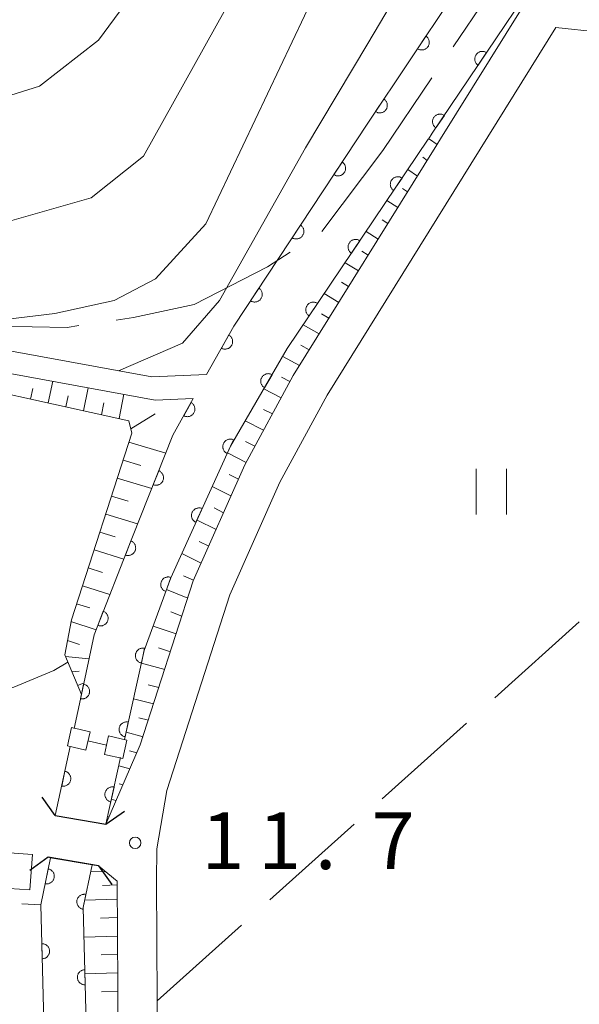
# Model space of a CAD drawing. Units: millimetres. Extents: x -78000 to -76000, y 37500 to 39000.
# Drawn here: x -77297 to -77260, y 38495 to 38560 of the extents above; entities that cross this region are included whole.
import ezdxf

# ---------------------------------------------------------------- set-up
doc = ezdxf.new("R2010")
doc.units = ezdxf.units.MM
for name, color, linetype, lineweight in [('110600_大字・町・丁目界', 7, 'Continuous', 20), ('210100_道路縁（街区線）', 7, 'Continuous', 15), ('220300_道路橋（高架部）', 7, 'Continuous', 30), ('220399_道路橋ひげ', 7, 'Continuous', 30), ('300100_普通建物', 7, 'Continuous', 15), ('510100_水涯線（河川、湖池等）（海岸線）', 7, 'Continuous', 15), ('522806_水門（真形）', 7, 'Continuous', 20), ('610111_人工斜面(上)', 7, 'Continuous', 9), ('610199_人工斜面(中)', 7, 'Continuous', 9), ('611000_被覆(直)', 7, 'Continuous', 20), ('630100_植生界', 7, 'Continuous', 9), ('630200_耕地界', 7, 'Continuous', 9), ('631100_田', 7, 'Continuous', 9), ('710100_等高線（計曲線）', 7, 'Continuous', 20), ('710200_等高線（主曲線）', 7, 'Continuous', 9), ('731200_図化機測定による標高点', 7, 'Continuous', 20), ('731207_図化機測定による標高点（注記）', 7, 'Continuous', 20)]:
    doc.layers.add(name, color=color, linetype=linetype, lineweight=lineweight)
doc.styles.add('Style-WORKING', font='txt')

msp = doc.modelspace()

# ---------------------------------------------------------------- linework, layer by layer
at = {"layer": '110600_大字・町・丁目界'}
msp.add_line((-77268.206, 38558.36), (-77261.188, 38568.704), dxfattribs=at)
at = {"layer": '110600_大字・町・丁目界', "flags": 128}
for points in [[(-77276.897, 38546.14), (-77272.86, 38551.5), (-77269.61, 38556.291)], [(-77290.49, 38540.277), (-77289.34, 38540.45), (-77285.34, 38541.31), (-77280.48, 38543.79), (-77278.977, 38544.761)], [(-77305.339, 38541.14), (-77298.38, 38539.88), (-77293.72, 38539.79), (-77292.962, 38539.904)]]:
    msp.add_lwpolyline(points, dxfattribs=at)
at = {"layer": '210100_道路縁（街区線）', "flags": 128}
for points in [[(-77288.89, 38512.17), (-77285.39, 38523.02), (-77281.99, 38530.69), (-77278.78, 38536.6), (-77269.28, 38551.87), (-77269.04, 38552.26), (-77259.3, 38567.92), (-77248.19, 38585.14), (-77242.28, 38591.83), (-77234.03, 38597.51), (-77226.79, 38601.53), (-77219.64, 38604.09), (-77210.41, 38606.36), (-77201.17, 38607.48), (-77185.55, 38609.55), (-77178.75, 38610.67), (-77172.73, 38611.85), (-77162.91, 38614.65), (-77143.17, 38620.59), (-77100.58, 38633.2), (-77078.29, 38639.65)], [(-77287.32, 38401.43), (-77232.17, 38427.54), (-77217.45, 38435.67), (-77201.04, 38446.35), (-77177.96, 38464.48), (-77177.56, 38466.62), (-77177.95, 38469.18), (-77179.78, 38472.62), (-77256.87, 38558.53), (-77258.54, 38559.31), (-77261.41, 38559.62), (-77276.54, 38535.3), (-77279.66, 38529.54), (-77282.97, 38522.09), (-77287.14, 38509.16), (-77287.79, 38505.29), (-77287.83, 38503.18), (-77287.77, 38495.23), (-77287.63, 38476.35), (-77287.53, 38453.47), (-77287.36, 38411.85), (-77287.32, 38401.43)], [(-77294.51, 38507.49), (-77291.17, 38506.92), (-77288.89, 38512.17)], [(-77294.94, 38481.02), (-77292.14, 38481.08), (-77291.64, 38481.09), (-77290.3, 38482.24), (-77290.43, 38503.15), (-77291.65, 38504.16), (-77292.07, 38504.23), (-77294.82, 38504.7), (-77294.98, 38504.73)]]:
    msp.add_lwpolyline(points, dxfattribs=at)
at = {"layer": '220300_道路橋（高架部）', "flags": 128}
for points in [[(-77294.51, 38507.49), (-77291.17, 38506.92)], [(-77291.65, 38504.16), (-77294.98, 38504.73)]]:
    msp.add_lwpolyline(points, dxfattribs=at)
at = {"layer": '220399_道路橋ひげ'}
for p, q in [((-77294.51, 38507.49), (-77295.377, 38508.714)), ((-77291.17, 38506.92), (-77289.946, 38507.787)), ((-77294.98, 38504.73), (-77296.204, 38503.863)), ((-77291.65, 38504.16), (-77290.783, 38502.936))]:
    msp.add_line(p, q, dxfattribs=at)
at = {"layer": '300100_普通建物', "flags": 128}
msp.add_lwpolyline([(-77298.77, 38505.11), (-77296.02, 38504.92), (-77296.19, 38502.57), (-77298.94, 38502.76), (-77298.77, 38505.11)], dxfattribs=at)
at = {"layer": '510100_水涯線（河川、湖池等）（海岸線）', "flags": 128}
for points in [[(-77284.51, 38536.67), (-77288.12, 38536.52), (-77318.86, 38542.15), (-77324.86, 38543.43)], [(-77285.39, 38535.08), (-77287.9, 38534.98), (-77306.04, 38538.3), (-77319.08, 38540.69), (-77325.42, 38542.08)]]:
    msp.add_lwpolyline(points, dxfattribs=at)
at = {"layer": '522806_水門（真形）'}
for p, q in [((-77293.43, 38513.314), (-77293.707, 38512.095)), ((-77293.43, 38513.314), (-77292.211, 38513.038)), ((-77292.488, 38511.819), (-77292.211, 38513.038)), ((-77290.992, 38512.761), (-77291.269, 38511.542)), ((-77290.992, 38512.761), (-77289.773, 38512.485)), ((-77293.707, 38512.095), (-77292.488, 38511.819)), ((-77292.35, 38512.428), (-77291.13, 38512.152)), ((-77290.05, 38511.266), (-77289.773, 38512.485)), ((-77291.269, 38511.542), (-77290.05, 38511.266))]:
    msp.add_line(p, q, dxfattribs=at)
at = {"layer": '610111_人工斜面(上)', "flags": 128}
for points in [[(-77269.04, 38552.26), (-77269.28, 38551.87), (-77278.78, 38536.6), (-77281.99, 38530.69), (-77285.39, 38523.02), (-77288.89, 38512.17), (-77291.17, 38506.92)], [(-77292.79, 38515.5), (-77293.88, 38518.12), (-77293.45, 38520.44), (-77289.45, 38532.8), (-77289.64, 38533.6), (-77304.42, 38536.88), (-77306.04, 38538.3)], [(-77291.65, 38504.16), (-77290.43, 38503.15), (-77290.3, 38482.24), (-77291.64, 38481.09)]]:
    msp.add_lwpolyline(points, dxfattribs=at)
at = {"layer": '610199_人工斜面(中)', "flags": 128}
for points in [[(-77269.27, 38551.89), (-77269.77, 38552.24)], [(-77269.92, 38550.84), (-77270.22, 38551.05)], [(-77270.57, 38549.8), (-77271.21, 38550.23)], [(-77271.22, 38548.75), (-77271.56, 38548.98)], [(-77271.87, 38547.71), (-77272.59, 38548.18)], [(-77272.52, 38546.66), (-77272.9, 38546.91)], [(-77273.17, 38545.62), (-77273.97, 38546.13)], [(-77273.82, 38544.57), (-77274.24, 38544.84)], [(-77274.47, 38543.53), (-77275.35, 38544.07)], [(-77275.12, 38542.49), (-77275.58, 38542.77)], [(-77275.77, 38541.44), (-77276.73, 38542.02)], [(-77276.42, 38540.4), (-77276.92, 38540.69)], [(-77277.07, 38539.36), (-77278.12, 38539.96)], [(-77277.72, 38538.31), (-77278.27, 38538.62)], [(-77278.37, 38537.26), (-77279.48, 38537.87)], [(-77294.98, 38534.79), (-77294.67, 38536.22)], [(-77279, 38536.21), (-77279.55, 38536.5)], [(-77296.16, 38535.05), (-77296, 38535.74)], [(-77292.64, 38534.27), (-77292.33, 38535.79)], [(-77279.58, 38535.12), (-77280.72, 38535.72)], [(-77293.81, 38534.53), (-77293.65, 38535.27)], [(-77290.29, 38533.75), (-77289.99, 38535.37)], [(-77291.46, 38534.01), (-77291.31, 38534.79)], [(-77280.16, 38534.06), (-77280.75, 38534.36)], [(-77289.51, 38533.07), (-77287.91, 38534.06)], [(-77280.74, 38532.99), (-77281.95, 38533.61)], [(-77289.65, 38532.19), (-77287.21, 38531.47)], [(-77281.32, 38531.92), (-77281.94, 38532.24)], [(-77290.03, 38531), (-77288.86, 38530.65)], [(-77281.9, 38530.85), (-77283.13, 38531.48)], [(-77290.42, 38529.82), (-77288.14, 38529.13)], [(-77282.4, 38529.75), (-77283.02, 38530.06)], [(-77282.9, 38528.64), (-77284.14, 38529.26)], [(-77290.8, 38528.63), (-77289.7, 38528.29)], [(-77283.39, 38527.53), (-77284.01, 38527.84)], [(-77291.18, 38527.44), (-77289.07, 38526.79)], [(-77283.88, 38526.42), (-77285.14, 38527.04)], [(-77291.57, 38526.25), (-77290.55, 38525.94)], [(-77284.37, 38525.31), (-77285.01, 38525.62)], [(-77291.95, 38525.07), (-77289.99, 38524.46)], [(-77284.87, 38524.2), (-77286.15, 38524.82)], [(-77292.34, 38523.88), (-77291.39, 38523.58)], [(-77285.37, 38523.06), (-77286.03, 38523.35)], [(-77292.72, 38522.7), (-77290.9, 38522.12)], [(-77285.76, 38521.87), (-77287.16, 38522.45)], [(-77293.11, 38521.51), (-77292.23, 38521.23)], [(-77286.14, 38520.69), (-77286.87, 38520.97)], [(-77293.48, 38520.32), (-77291.82, 38519.78)], [(-77286.52, 38519.51), (-77288.04, 38520.03)], [(-77293.7, 38519.08), (-77292.92, 38518.82)], [(-77293.83, 38518.01), (-77292.29, 38517.86)], [(-77286.9, 38518.33), (-77287.69, 38518.58)], [(-77287.28, 38517.16), (-77288.82, 38517.58)], [(-77293.41, 38517), (-77292.93, 38517.05)], [(-77293.04, 38516.1), (-77292.64, 38516.24)], [(-77287.66, 38515.97), (-77288.38, 38516.15)], [(-77288.01, 38514.89), (-77289.34, 38515.22)], [(-77288.36, 38513.8), (-77288.98, 38513.96)], [(-77288.71, 38512.71), (-77289.83, 38513)], [(-77289.12, 38511.64), (-77289.6, 38511.77)], [(-77289.58, 38510.58), (-77290.32, 38510.79)], [(-77290.04, 38509.53), (-77290.3, 38509.6)], [(-77290.5, 38508.48), (-77290.81, 38508.57)], [(-77290.95, 38507.43), (-77291, 38507.44)], [(-77291.22, 38503.8), (-77292.17, 38503.76)], [(-77290.43, 38502.9), (-77291.4, 38502.86)], [(-77290.42, 38501.97), (-77292.56, 38501.89)], [(-77290.42, 38500.74), (-77291.53, 38500.71)], [(-77290.41, 38499.52), (-77292.62, 38499.45)], [(-77290.4, 38498.3), (-77291.49, 38498.27)], [(-77290.39, 38497.08), (-77292.55, 38497.02)], [(-77290.39, 38495.85), (-77291.45, 38495.83)]]:
    msp.add_lwpolyline(points, dxfattribs=at)
at = {"layer": '611000_被覆(直)'}
for p, q in [((-77284.51, 38536.67), (-77282.71, 38539.88)), ((-77294.51, 38507.49), (-77293.53, 38512.05)), ((-77290.2, 38511.33), (-77291.17, 38506.92))]:
    msp.add_line(p, q, dxfattribs=at)
at = {"layer": '611000_被覆(直)', "flags": 128}
for points in [[(-77282.71, 38539.88), (-77273.84, 38553.31), (-77262.66, 38570.09)], [(-77259.3, 38567.92), (-77269.59, 38552.63), (-77269.85, 38552.25), (-77269.86, 38552.23), (-77279.18, 38538.39)], [(-77270.011, 38559.057), (-77270.566, 38558.224)], [(-77270.566, 38558.224), (-77270.528, 38558.202), (-77270.489, 38558.183), (-77270.449, 38558.167), (-77270.407, 38558.154), (-77270.364, 38558.146), (-77270.321, 38558.141), (-77270.277, 38558.14), (-77270.234, 38558.144), (-77270.19, 38558.15), (-77270.148, 38558.161), (-77270.106, 38558.174), (-77270.067, 38558.192), (-77270.028, 38558.214), (-77269.992, 38558.238), (-77269.958, 38558.265), (-77269.927, 38558.295), (-77269.898, 38558.328), (-77269.872, 38558.363), (-77269.85, 38558.401), (-77269.831, 38558.44), (-77269.815, 38558.48), (-77269.803, 38558.522), (-77269.795, 38558.565), (-77269.79, 38558.608), (-77269.788, 38558.652), (-77269.792, 38558.695), (-77269.798, 38558.739), (-77269.809, 38558.781), (-77269.822, 38558.823), (-77269.84, 38558.862), (-77269.862, 38558.9), (-77269.886, 38558.937), (-77269.913, 38558.971), (-77269.943, 38559.002), (-77269.976, 38559.03), (-77270.011, 38559.057)], [(-77266, 38557.965), (-77266.038, 38557.987), (-77266.077, 38558.006), (-77266.116, 38558.022), (-77266.159, 38558.035), (-77266.201, 38558.043), (-77266.245, 38558.049), (-77266.288, 38558.05), (-77266.332, 38558.047), (-77266.375, 38558.041), (-77266.418, 38558.03), (-77266.459, 38558.017), (-77266.499, 38557.999), (-77266.537, 38557.978), (-77266.574, 38557.954), (-77266.608, 38557.926), (-77266.639, 38557.897), (-77266.668, 38557.864), (-77266.694, 38557.829), (-77266.717, 38557.791), (-77266.736, 38557.752), (-77266.752, 38557.712), (-77266.764, 38557.67), (-77266.773, 38557.628), (-77266.778, 38557.584), (-77266.779, 38557.541), (-77266.776, 38557.497), (-77266.77, 38557.454), (-77266.759, 38557.411), (-77266.746, 38557.37), (-77266.728, 38557.33), (-77266.707, 38557.292), (-77266.683, 38557.255), (-77266.656, 38557.221), (-77266.626, 38557.19), (-77266.594, 38557.161), (-77266.558, 38557.135)], [(-77266.558, 38557.135), (-77266, 38557.965)], [(-77272.784, 38554.896), (-77273.338, 38554.063)], [(-77273.338, 38554.063), (-77273.3, 38554.041), (-77273.261, 38554.022), (-77273.221, 38554.006), (-77273.179, 38553.993), (-77273.136, 38553.985), (-77273.093, 38553.98), (-77273.049, 38553.979), (-77273.006, 38553.983), (-77272.963, 38553.989), (-77272.92, 38554), (-77272.879, 38554.013), (-77272.839, 38554.031), (-77272.801, 38554.053), (-77272.765, 38554.077), (-77272.73, 38554.104), (-77272.7, 38554.134), (-77272.671, 38554.167), (-77272.645, 38554.202), (-77272.622, 38554.24), (-77272.603, 38554.279), (-77272.587, 38554.319), (-77272.575, 38554.361), (-77272.567, 38554.404), (-77272.562, 38554.447), (-77272.561, 38554.491), (-77272.564, 38554.534), (-77272.57, 38554.578), (-77272.581, 38554.62), (-77272.595, 38554.662), (-77272.613, 38554.701), (-77272.634, 38554.739), (-77272.658, 38554.776), (-77272.686, 38554.81), (-77272.716, 38554.841), (-77272.748, 38554.869), (-77272.784, 38554.896)], [(-77268.792, 38553.816), (-77268.829, 38553.839), (-77268.868, 38553.858), (-77268.908, 38553.874), (-77268.95, 38553.887), (-77268.993, 38553.895), (-77269.036, 38553.9), (-77269.08, 38553.902), (-77269.123, 38553.899), (-77269.167, 38553.893), (-77269.209, 38553.882), (-77269.251, 38553.869), (-77269.29, 38553.851), (-77269.329, 38553.83), (-77269.365, 38553.806), (-77269.399, 38553.778), (-77269.43, 38553.748), (-77269.459, 38553.716), (-77269.486, 38553.681), (-77269.508, 38553.643), (-77269.527, 38553.604), (-77269.543, 38553.564), (-77269.556, 38553.522), (-77269.564, 38553.479), (-77269.57, 38553.436), (-77269.571, 38553.392), (-77269.568, 38553.349), (-77269.562, 38553.306), (-77269.551, 38553.263), (-77269.538, 38553.222), (-77269.52, 38553.182), (-77269.499, 38553.144), (-77269.475, 38553.107), (-77269.447, 38553.073), (-77269.418, 38553.042), (-77269.385, 38553.013), (-77269.35, 38552.987)], [(-77269.35, 38552.987), (-77268.792, 38553.816)], [(-77275.546, 38550.728), (-77276.097, 38549.893)], [(-77276.097, 38549.893), (-77276.059, 38549.871), (-77276.02, 38549.852), (-77275.98, 38549.836), (-77275.937, 38549.824), (-77275.895, 38549.816), (-77275.851, 38549.811), (-77275.808, 38549.81), (-77275.764, 38549.814), (-77275.721, 38549.82), (-77275.678, 38549.831), (-77275.637, 38549.845), (-77275.598, 38549.863), (-77275.559, 38549.885), (-77275.523, 38549.909), (-77275.489, 38549.937), (-77275.459, 38549.967), (-77275.43, 38549.999), (-77275.404, 38550.035), (-77275.381, 38550.073), (-77275.363, 38550.112), (-77275.347, 38550.152), (-77275.335, 38550.194), (-77275.327, 38550.237), (-77275.322, 38550.28), (-77275.321, 38550.324), (-77275.325, 38550.367), (-77275.331, 38550.411), (-77275.342, 38550.453), (-77275.356, 38550.494), (-77275.374, 38550.534), (-77275.395, 38550.572), (-77275.419, 38550.608), (-77275.447, 38550.642), (-77275.477, 38550.673), (-77275.51, 38550.702), (-77275.546, 38550.728)], [(-77271.584, 38549.669), (-77271.622, 38549.692), (-77271.661, 38549.711), (-77271.701, 38549.727), (-77271.743, 38549.74), (-77271.786, 38549.748), (-77271.829, 38549.753), (-77271.873, 38549.755), (-77271.916, 38549.752), (-77271.96, 38549.746), (-77272.002, 38549.735), (-77272.043, 38549.722), (-77272.083, 38549.704), (-77272.122, 38549.683), (-77272.158, 38549.659), (-77272.192, 38549.631), (-77272.223, 38549.602), (-77272.252, 38549.569), (-77272.278, 38549.534), (-77272.301, 38549.496), (-77272.32, 38549.457), (-77272.336, 38549.417), (-77272.349, 38549.375), (-77272.357, 38549.333), (-77272.362, 38549.289), (-77272.364, 38549.246), (-77272.361, 38549.202), (-77272.355, 38549.159), (-77272.344, 38549.116), (-77272.331, 38549.075), (-77272.313, 38549.035), (-77272.292, 38548.997), (-77272.268, 38548.96), (-77272.24, 38548.926), (-77272.211, 38548.895), (-77272.178, 38548.866), (-77272.143, 38548.84)], [(-77272.143, 38548.84), (-77271.584, 38549.669)], [(-77278.301, 38546.555), (-77278.852, 38545.721)], [(-77278.852, 38545.721), (-77278.814, 38545.698), (-77278.775, 38545.68), (-77278.735, 38545.664), (-77278.693, 38545.652), (-77278.65, 38545.644), (-77278.607, 38545.639), (-77278.563, 38545.638), (-77278.52, 38545.642), (-77278.476, 38545.648), (-77278.434, 38545.659), (-77278.393, 38545.673), (-77278.353, 38545.691), (-77278.315, 38545.713), (-77278.279, 38545.737), (-77278.245, 38545.764), (-77278.214, 38545.795), (-77278.185, 38545.827), (-77278.159, 38545.863), (-77278.137, 38545.901), (-77278.118, 38545.94), (-77278.103, 38545.98), (-77278.09, 38546.022), (-77278.082, 38546.065), (-77278.078, 38546.108), (-77278.076, 38546.152), (-77278.08, 38546.195), (-77278.086, 38546.239), (-77278.098, 38546.281), (-77278.111, 38546.322), (-77278.129, 38546.362), (-77278.151, 38546.4), (-77278.175, 38546.436), (-77278.203, 38546.47), (-77278.233, 38546.501), (-77278.266, 38546.53), (-77278.301, 38546.555)], [(-77274.377, 38545.522), (-77274.415, 38545.545), (-77274.454, 38545.564), (-77274.494, 38545.58), (-77274.536, 38545.593), (-77274.578, 38545.601), (-77274.622, 38545.606), (-77274.666, 38545.608), (-77274.709, 38545.604), (-77274.752, 38545.599), (-77274.795, 38545.588), (-77274.836, 38545.574), (-77274.876, 38545.557), (-77274.914, 38545.535), (-77274.951, 38545.512), (-77274.985, 38545.484), (-77275.016, 38545.454), (-77275.045, 38545.422), (-77275.071, 38545.387), (-77275.094, 38545.349), (-77275.113, 38545.31), (-77275.129, 38545.27), (-77275.142, 38545.228), (-77275.15, 38545.185), (-77275.155, 38545.142), (-77275.157, 38545.098), (-77275.153, 38545.055), (-77275.148, 38545.011), (-77275.137, 38544.969), (-77275.124, 38544.928), (-77275.106, 38544.888), (-77275.085, 38544.849), (-77275.061, 38544.813), (-77275.033, 38544.779), (-77275.003, 38544.748), (-77274.971, 38544.719), (-77274.936, 38544.693)], [(-77274.936, 38544.693), (-77274.377, 38545.522)], [(-77281.057, 38542.383), (-77281.608, 38541.549)], [(-77281.608, 38541.549), (-77281.57, 38541.526), (-77281.531, 38541.508), (-77281.491, 38541.492), (-77281.449, 38541.48), (-77281.406, 38541.472), (-77281.362, 38541.467), (-77281.319, 38541.466), (-77281.275, 38541.47), (-77281.232, 38541.476), (-77281.19, 38541.487), (-77281.148, 38541.501), (-77281.109, 38541.519), (-77281.071, 38541.54), (-77281.034, 38541.564), (-77281, 38541.592), (-77280.97, 38541.622), (-77280.941, 38541.655), (-77280.915, 38541.691), (-77280.892, 38541.728), (-77280.874, 38541.768), (-77280.858, 38541.808), (-77280.846, 38541.85), (-77280.838, 38541.892), (-77280.833, 38541.936), (-77280.832, 38541.98), (-77280.836, 38542.023), (-77280.842, 38542.066), (-77280.853, 38542.109), (-77280.867, 38542.15), (-77280.885, 38542.19), (-77280.907, 38542.228), (-77280.931, 38542.264), (-77280.958, 38542.298), (-77280.988, 38542.329), (-77281.021, 38542.357), (-77281.057, 38542.383)], [(-77277.17, 38541.375), (-77277.208, 38541.398), (-77277.247, 38541.417), (-77277.287, 38541.433), (-77277.329, 38541.445), (-77277.371, 38541.454), (-77277.415, 38541.459), (-77277.458, 38541.46), (-77277.502, 38541.457), (-77277.545, 38541.451), (-77277.588, 38541.44), (-77277.629, 38541.427), (-77277.669, 38541.409), (-77277.707, 38541.388), (-77277.744, 38541.364), (-77277.778, 38541.337), (-77277.809, 38541.307), (-77277.838, 38541.275), (-77277.864, 38541.239), (-77277.887, 38541.202), (-77277.906, 38541.163), (-77277.922, 38541.123), (-77277.935, 38541.081), (-77277.943, 38541.038), (-77277.948, 38540.995), (-77277.95, 38540.951), (-77277.946, 38540.908), (-77277.941, 38540.864), (-77277.929, 38540.822), (-77277.916, 38540.78), (-77277.899, 38540.741), (-77277.877, 38540.702), (-77277.854, 38540.666), (-77277.826, 38540.631), (-77277.796, 38540.601), (-77277.764, 38540.572), (-77277.729, 38540.545)], [(-77277.729, 38540.545), (-77277.17, 38541.375)], [(-77283.043, 38539.287), (-77283.532, 38538.414)], [(-77283.532, 38538.414), (-77283.492, 38538.395), (-77283.452, 38538.379), (-77283.411, 38538.366), (-77283.368, 38538.357), (-77283.325, 38538.352), (-77283.281, 38538.351), (-77283.237, 38538.353), (-77283.195, 38538.36), (-77283.152, 38538.369), (-77283.11, 38538.383), (-77283.07, 38538.4), (-77283.032, 38538.421), (-77282.995, 38538.445), (-77282.961, 38538.472), (-77282.929, 38538.502), (-77282.901, 38538.534), (-77282.874, 38538.569), (-77282.851, 38538.606), (-77282.831, 38538.645), (-77282.816, 38538.686), (-77282.803, 38538.727), (-77282.794, 38538.77), (-77282.789, 38538.813), (-77282.787, 38538.857), (-77282.789, 38538.9), (-77282.796, 38538.943), (-77282.805, 38538.986), (-77282.82, 38539.028), (-77282.836, 38539.068), (-77282.857, 38539.106), (-77282.882, 38539.142), (-77282.908, 38539.177), (-77282.938, 38539.209), (-77282.971, 38539.237), (-77283.005, 38539.263), (-77283.043, 38539.287)], [(-77279.18, 38538.39), (-77282.93, 38531.92), (-77286.88, 38523.22), (-77288.64, 38518.41), (-77289.94, 38512.53)], [(-77280.183, 38536.66), (-77280.222, 38536.68), (-77280.262, 38536.696), (-77280.303, 38536.71), (-77280.346, 38536.719), (-77280.389, 38536.725), (-77280.433, 38536.727), (-77280.476, 38536.726), (-77280.519, 38536.719), (-77280.562, 38536.711), (-77280.604, 38536.697), (-77280.644, 38536.681), (-77280.683, 38536.66), (-77280.72, 38536.637), (-77280.755, 38536.611), (-77280.787, 38536.581), (-77280.816, 38536.549), (-77280.842, 38536.515), (-77280.866, 38536.478), (-77280.887, 38536.439), (-77280.903, 38536.398), (-77280.916, 38536.358), (-77280.926, 38536.315), (-77280.931, 38536.272), (-77280.934, 38536.228), (-77280.932, 38536.184), (-77280.926, 38536.141), (-77280.917, 38536.098), (-77280.903, 38536.057), (-77280.888, 38536.016), (-77280.867, 38535.978), (-77280.843, 38535.941), (-77280.817, 38535.906), (-77280.787, 38535.874), (-77280.756, 38535.845), (-77280.721, 38535.818), (-77280.684, 38535.794)], [(-77280.684, 38535.794), (-77280.183, 38536.66)], [(-77293.27, 38513.26), (-77292.79, 38515.5), (-77291.95, 38519.44), (-77289.41, 38525.93), (-77286.74, 38532.66), (-77285.39, 38535.08)], [(-77285.536, 38534.818), (-77286.023, 38533.945)], [(-77286.023, 38533.945), (-77285.984, 38533.925), (-77285.944, 38533.909), (-77285.902, 38533.897), (-77285.859, 38533.887), (-77285.816, 38533.883), (-77285.772, 38533.881), (-77285.729, 38533.883), (-77285.686, 38533.89), (-77285.643, 38533.9), (-77285.602, 38533.914), (-77285.562, 38533.931), (-77285.523, 38533.952), (-77285.487, 38533.976), (-77285.453, 38534.003), (-77285.421, 38534.033), (-77285.393, 38534.066), (-77285.366, 38534.1), (-77285.343, 38534.138), (-77285.323, 38534.177), (-77285.308, 38534.218), (-77285.295, 38534.259), (-77285.286, 38534.302), (-77285.281, 38534.345), (-77285.28, 38534.389), (-77285.282, 38534.432), (-77285.289, 38534.475), (-77285.298, 38534.518), (-77285.313, 38534.559), (-77285.329, 38534.599), (-77285.351, 38534.638), (-77285.375, 38534.674), (-77285.401, 38534.708), (-77285.432, 38534.74), (-77285.464, 38534.769), (-77285.499, 38534.795), (-77285.536, 38534.818)], [(-77282.732, 38532.355), (-77282.773, 38532.372), (-77282.815, 38532.384), (-77282.857, 38532.393), (-77282.9, 38532.399), (-77282.944, 38532.4), (-77282.988, 38532.398), (-77283.031, 38532.392), (-77283.073, 38532.382), (-77283.115, 38532.369), (-77283.155, 38532.351), (-77283.194, 38532.331), (-77283.23, 38532.307), (-77283.264, 38532.28), (-77283.296, 38532.25), (-77283.325, 38532.217), (-77283.351, 38532.183), (-77283.374, 38532.146), (-77283.394, 38532.107), (-77283.411, 38532.066), (-77283.423, 38532.024), (-77283.432, 38531.982), (-77283.438, 38531.939), (-77283.439, 38531.895), (-77283.437, 38531.852), (-77283.431, 38531.808), (-77283.42, 38531.766), (-77283.408, 38531.724), (-77283.39, 38531.684), (-77283.37, 38531.645), (-77283.346, 38531.609), (-77283.318, 38531.575), (-77283.289, 38531.543), (-77283.256, 38531.514), (-77283.222, 38531.488), (-77283.185, 38531.465), (-77283.146, 38531.445)], [(-77283.146, 38531.445), (-77282.732, 38532.355)], [(-77287.673, 38530.309), (-77288.041, 38529.38)], [(-77288.041, 38529.38), (-77288, 38529.365), (-77287.958, 38529.355), (-77287.915, 38529.348), (-77287.871, 38529.345), (-77287.828, 38529.346), (-77287.784, 38529.35), (-77287.741, 38529.358), (-77287.7, 38529.37), (-77287.659, 38529.385), (-77287.619, 38529.405), (-77287.582, 38529.426), (-77287.547, 38529.452), (-77287.514, 38529.481), (-77287.483, 38529.512), (-77287.456, 38529.546), (-77287.432, 38529.582), (-77287.41, 38529.62), (-77287.392, 38529.66), (-77287.378, 38529.702), (-77287.368, 38529.744), (-77287.36, 38529.786), (-77287.357, 38529.83), (-77287.358, 38529.874), (-77287.362, 38529.917), (-77287.37, 38529.96), (-77287.383, 38530.002), (-77287.397, 38530.043), (-77287.417, 38530.082), (-77287.439, 38530.12), (-77287.465, 38530.155), (-77287.494, 38530.188), (-77287.525, 38530.218), (-77287.559, 38530.246), (-77287.595, 38530.27), (-77287.632, 38530.291), (-77287.673, 38530.309)], [(-77284.799, 38527.803), (-77284.84, 38527.819), (-77284.882, 38527.831), (-77284.924, 38527.841), (-77284.967, 38527.846), (-77285.011, 38527.847), (-77285.055, 38527.845), (-77285.098, 38527.839), (-77285.14, 38527.829), (-77285.182, 38527.816), (-77285.222, 38527.798), (-77285.261, 38527.778), (-77285.297, 38527.754), (-77285.331, 38527.727), (-77285.363, 38527.697), (-77285.393, 38527.665), (-77285.418, 38527.63), (-77285.441, 38527.593), (-77285.461, 38527.554), (-77285.478, 38527.513), (-77285.49, 38527.472), (-77285.499, 38527.43), (-77285.505, 38527.386), (-77285.506, 38527.343), (-77285.504, 38527.299), (-77285.498, 38527.256), (-77285.488, 38527.213), (-77285.475, 38527.171), (-77285.457, 38527.131), (-77285.437, 38527.093), (-77285.413, 38527.057), (-77285.385, 38527.022), (-77285.356, 38526.99), (-77285.323, 38526.961), (-77285.289, 38526.935), (-77285.252, 38526.912), (-77285.213, 38526.892)], [(-77285.213, 38526.892), (-77284.799, 38527.803)], [(-77289.515, 38525.661), (-77289.88, 38524.73)], [(-77289.88, 38524.73), (-77289.838, 38524.716), (-77289.796, 38524.706), (-77289.753, 38524.699), (-77289.71, 38524.696), (-77289.666, 38524.697), (-77289.622, 38524.701), (-77289.58, 38524.709), (-77289.538, 38524.722), (-77289.497, 38524.737), (-77289.458, 38524.757), (-77289.42, 38524.779), (-77289.385, 38524.805), (-77289.353, 38524.834), (-77289.322, 38524.865), (-77289.295, 38524.899), (-77289.271, 38524.935), (-77289.25, 38524.973), (-77289.232, 38525.013), (-77289.218, 38525.055), (-77289.208, 38525.097), (-77289.201, 38525.14), (-77289.197, 38525.183), (-77289.199, 38525.227), (-77289.203, 38525.271), (-77289.211, 38525.313), (-77289.224, 38525.355), (-77289.239, 38525.396), (-77289.259, 38525.435), (-77289.281, 38525.473), (-77289.307, 38525.508), (-77289.336, 38525.54), (-77289.367, 38525.571), (-77289.401, 38525.598), (-77289.437, 38525.622), (-77289.475, 38525.643), (-77289.515, 38525.661)], [(-77286.869, 38523.251), (-77286.911, 38523.264), (-77286.953, 38523.273), (-77286.996, 38523.279), (-77287.04, 38523.281), (-77287.083, 38523.279), (-77287.126, 38523.274), (-77287.169, 38523.265), (-77287.21, 38523.251), (-77287.251, 38523.235), (-77287.29, 38523.214), (-77287.327, 38523.192), (-77287.361, 38523.165), (-77287.393, 38523.135), (-77287.423, 38523.103), (-77287.45, 38523.068), (-77287.473, 38523.032), (-77287.493, 38522.994), (-77287.51, 38522.953), (-77287.523, 38522.911), (-77287.532, 38522.869), (-77287.538, 38522.826), (-77287.541, 38522.782), (-77287.538, 38522.739), (-77287.533, 38522.695), (-77287.524, 38522.653), (-77287.51, 38522.612), (-77287.495, 38522.571), (-77287.474, 38522.532), (-77287.451, 38522.495), (-77287.424, 38522.461), (-77287.394, 38522.428), (-77287.363, 38522.399), (-77287.328, 38522.372), (-77287.291, 38522.349), (-77287.253, 38522.329), (-77287.212, 38522.312)], [(-77287.212, 38522.312), (-77286.869, 38523.251)], [(-77291.337, 38521.005), (-77291.702, 38520.074)], [(-77291.702, 38520.074), (-77291.66, 38520.06), (-77291.618, 38520.05), (-77291.576, 38520.043), (-77291.532, 38520.039), (-77291.488, 38520.041), (-77291.445, 38520.045), (-77291.402, 38520.053), (-77291.36, 38520.066), (-77291.319, 38520.081), (-77291.28, 38520.101), (-77291.243, 38520.123), (-77291.208, 38520.149), (-77291.175, 38520.178), (-77291.144, 38520.209), (-77291.117, 38520.243), (-77291.093, 38520.279), (-77291.072, 38520.317), (-77291.054, 38520.357), (-77291.04, 38520.399), (-77291.03, 38520.441), (-77291.023, 38520.483), (-77291.02, 38520.527), (-77291.021, 38520.571), (-77291.025, 38520.614), (-77291.033, 38520.657), (-77291.046, 38520.699), (-77291.061, 38520.74), (-77291.081, 38520.779), (-77291.103, 38520.817), (-77291.129, 38520.852), (-77291.158, 38520.884), (-77291.189, 38520.915), (-77291.224, 38520.942), (-77291.259, 38520.966), (-77291.297, 38520.987), (-77291.337, 38521.005)], [(-77288.607, 38518.561), (-77288.65, 38518.569), (-77288.693, 38518.572), (-77288.736, 38518.572), (-77288.78, 38518.569), (-77288.823, 38518.561), (-77288.865, 38518.55), (-77288.906, 38518.535), (-77288.945, 38518.516), (-77288.984, 38518.495), (-77289.019, 38518.469), (-77289.053, 38518.442), (-77289.083, 38518.411), (-77289.111, 38518.377), (-77289.137, 38518.341), (-77289.158, 38518.303), (-77289.176, 38518.264), (-77289.191, 38518.223), (-77289.203, 38518.181), (-77289.21, 38518.137), (-77289.214, 38518.094), (-77289.214, 38518.051), (-77289.21, 38518.007), (-77289.202, 38517.965), (-77289.191, 38517.922), (-77289.177, 38517.881), (-77289.158, 38517.842), (-77289.137, 38517.804), (-77289.111, 38517.768), (-77289.083, 38517.735), (-77289.052, 38517.704), (-77289.018, 38517.676), (-77288.983, 38517.651), (-77288.945, 38517.629), (-77288.906, 38517.611), (-77288.865, 38517.596), (-77288.822, 38517.585)], [(-77288.822, 38517.585), (-77288.607, 38518.561)], [(-77292.642, 38516.194), (-77292.851, 38515.216)], [(-77292.851, 38515.216), (-77292.807, 38515.208), (-77292.764, 38515.205), (-77292.721, 38515.205), (-77292.677, 38515.209), (-77292.634, 38515.218), (-77292.592, 38515.229), (-77292.551, 38515.244), (-77292.512, 38515.263), (-77292.474, 38515.285), (-77292.439, 38515.311), (-77292.405, 38515.338), (-77292.375, 38515.37), (-77292.347, 38515.404), (-77292.322, 38515.439), (-77292.301, 38515.478), (-77292.283, 38515.517), (-77292.269, 38515.558), (-77292.257, 38515.6), (-77292.25, 38515.644), (-77292.247, 38515.687), (-77292.247, 38515.73), (-77292.251, 38515.774), (-77292.259, 38515.816), (-77292.271, 38515.859), (-77292.286, 38515.9), (-77292.305, 38515.939), (-77292.326, 38515.977), (-77292.353, 38516.012), (-77292.38, 38516.046), (-77292.412, 38516.076), (-77292.446, 38516.104), (-77292.481, 38516.129), (-77292.52, 38516.15), (-77292.559, 38516.168), (-77292.6, 38516.182), (-77292.642, 38516.194)], [(-77289.686, 38513.679), (-77289.729, 38513.687), (-77289.773, 38513.69), (-77289.816, 38513.69), (-77289.859, 38513.687), (-77289.902, 38513.679), (-77289.945, 38513.668), (-77289.986, 38513.653), (-77290.025, 38513.634), (-77290.063, 38513.613), (-77290.099, 38513.587), (-77290.132, 38513.56), (-77290.163, 38513.528), (-77290.191, 38513.495), (-77290.216, 38513.459), (-77290.238, 38513.421), (-77290.256, 38513.382), (-77290.271, 38513.341), (-77290.282, 38513.299), (-77290.29, 38513.255), (-77290.293, 38513.212), (-77290.293, 38513.169), (-77290.29, 38513.125), (-77290.282, 38513.083), (-77290.271, 38513.04), (-77290.256, 38512.999), (-77290.237, 38512.96), (-77290.216, 38512.922), (-77290.19, 38512.886), (-77290.163, 38512.852), (-77290.131, 38512.822), (-77290.098, 38512.794), (-77290.062, 38512.769), (-77290.024, 38512.747), (-77289.985, 38512.729), (-77289.944, 38512.714), (-77289.902, 38512.703)], [(-77289.902, 38512.703), (-77289.686, 38513.679)], [(-77293.88, 38510.423), (-77294.09, 38509.445)], [(-77294.09, 38509.445), (-77294.046, 38509.438), (-77294.003, 38509.435), (-77293.96, 38509.435), (-77293.916, 38509.439), (-77293.874, 38509.447), (-77293.831, 38509.458), (-77293.79, 38509.473), (-77293.751, 38509.492), (-77293.713, 38509.514), (-77293.678, 38509.54), (-77293.644, 38509.567), (-77293.614, 38509.599), (-77293.586, 38509.633), (-77293.561, 38509.668), (-77293.54, 38509.707), (-77293.522, 38509.746), (-77293.507, 38509.787), (-77293.496, 38509.829), (-77293.489, 38509.873), (-77293.485, 38509.916), (-77293.485, 38509.959), (-77293.489, 38510.003), (-77293.497, 38510.045), (-77293.509, 38510.088), (-77293.524, 38510.129), (-77293.543, 38510.168), (-77293.564, 38510.206), (-77293.59, 38510.241), (-77293.618, 38510.275), (-77293.649, 38510.305), (-77293.683, 38510.333), (-77293.719, 38510.358), (-77293.757, 38510.379), (-77293.796, 38510.397), (-77293.837, 38510.412), (-77293.88, 38510.423)], [(-77290.63, 38509.377), (-77290.673, 38509.384), (-77290.716, 38509.388), (-77290.759, 38509.388), (-77290.803, 38509.384), (-77290.846, 38509.376), (-77290.888, 38509.365), (-77290.929, 38509.35), (-77290.968, 38509.331), (-77291.007, 38509.31), (-77291.042, 38509.284), (-77291.076, 38509.257), (-77291.106, 38509.226), (-77291.134, 38509.192), (-77291.159, 38509.156), (-77291.181, 38509.118), (-77291.199, 38509.079), (-77291.214, 38509.038), (-77291.225, 38508.996), (-77291.233, 38508.952), (-77291.236, 38508.909), (-77291.236, 38508.866), (-77291.233, 38508.822), (-77291.225, 38508.78), (-77291.214, 38508.737), (-77291.199, 38508.696), (-77291.18, 38508.657), (-77291.159, 38508.619), (-77291.133, 38508.583), (-77291.105, 38508.55), (-77291.074, 38508.519), (-77291.04, 38508.491), (-77291.005, 38508.466), (-77290.967, 38508.444), (-77290.928, 38508.427), (-77290.887, 38508.411), (-77290.844, 38508.4)], [(-77290.844, 38508.4), (-77290.63, 38509.377)], [(-77294.94, 38481.02), (-77295.47, 38501.59), (-77294.82, 38504.7)], [(-77294.974, 38503.962), (-77295.179, 38502.983)], [(-77295.179, 38502.983), (-77295.135, 38502.976), (-77295.092, 38502.973), (-77295.049, 38502.973), (-77295.005, 38502.977), (-77294.963, 38502.986), (-77294.92, 38502.998), (-77294.88, 38503.012), (-77294.841, 38503.032), (-77294.802, 38503.054), (-77294.767, 38503.08), (-77294.734, 38503.108), (-77294.704, 38503.139), (-77294.676, 38503.173), (-77294.651, 38503.209), (-77294.63, 38503.247), (-77294.613, 38503.287), (-77294.598, 38503.328), (-77294.587, 38503.37), (-77294.58, 38503.414), (-77294.577, 38503.457), (-77294.577, 38503.5), (-77294.582, 38503.544), (-77294.59, 38503.586), (-77294.602, 38503.629), (-77294.617, 38503.67), (-77294.636, 38503.708), (-77294.658, 38503.747), (-77294.684, 38503.782), (-77294.712, 38503.815), (-77294.743, 38503.845), (-77294.777, 38503.873), (-77294.813, 38503.898), (-77294.851, 38503.919), (-77294.891, 38503.936), (-77294.932, 38503.951), (-77294.974, 38503.962)], [(-77292.07, 38504.23), (-77292.67, 38501.4), (-77292.14, 38481.08)], [(-77292.485, 38502.273), (-77292.528, 38502.281), (-77292.572, 38502.284), (-77292.615, 38502.284), (-77292.658, 38502.28), (-77292.701, 38502.271), (-77292.743, 38502.26), (-77292.784, 38502.245), (-77292.823, 38502.226), (-77292.861, 38502.204), (-77292.897, 38502.178), (-77292.93, 38502.15), (-77292.96, 38502.119), (-77292.988, 38502.085), (-77293.013, 38502.049), (-77293.034, 38502.011), (-77293.052, 38501.972), (-77293.067, 38501.931), (-77293.078, 38501.888), (-77293.085, 38501.845), (-77293.088, 38501.801), (-77293.088, 38501.758), (-77293.084, 38501.715), (-77293.075, 38501.672), (-77293.064, 38501.63), (-77293.049, 38501.589), (-77293.03, 38501.55), (-77293.008, 38501.511), (-77292.982, 38501.476), (-77292.954, 38501.443), (-77292.923, 38501.413), (-77292.889, 38501.385), (-77292.853, 38501.36), (-77292.815, 38501.339), (-77292.776, 38501.321), (-77292.735, 38501.306), (-77292.692, 38501.295)], [(-77292.692, 38501.295), (-77292.485, 38502.273)], [(-77295.404, 38499.014), (-77295.378, 38498.014)], [(-77295.378, 38498.014), (-77295.334, 38498.017), (-77295.291, 38498.025), (-77295.249, 38498.035), (-77295.208, 38498.049), (-77295.168, 38498.067), (-77295.13, 38498.088), (-77295.093, 38498.112), (-77295.06, 38498.14), (-77295.028, 38498.169), (-77295, 38498.203), (-77294.973, 38498.238), (-77294.951, 38498.275), (-77294.932, 38498.315), (-77294.917, 38498.355), (-77294.905, 38498.398), (-77294.897, 38498.44), (-77294.892, 38498.483), (-77294.891, 38498.527), (-77294.894, 38498.571), (-77294.901, 38498.614), (-77294.911, 38498.656), (-77294.925, 38498.697), (-77294.943, 38498.737), (-77294.964, 38498.775), (-77294.988, 38498.812), (-77295.016, 38498.845), (-77295.046, 38498.877), (-77295.08, 38498.905), (-77295.114, 38498.931), (-77295.152, 38498.953), (-77295.191, 38498.972), (-77295.232, 38498.988), (-77295.274, 38499), (-77295.316, 38499.008), (-77295.36, 38499.013), (-77295.404, 38499.014)], [(-77292.563, 38497.294), (-77292.607, 38497.291), (-77292.65, 38497.284), (-77292.691, 38497.274), (-77292.733, 38497.26), (-77292.773, 38497.242), (-77292.811, 38497.221), (-77292.847, 38497.197), (-77292.881, 38497.169), (-77292.913, 38497.139), (-77292.941, 38497.105), (-77292.967, 38497.071), (-77292.989, 38497.033), (-77293.008, 38496.994), (-77293.024, 38496.953), (-77293.036, 38496.911), (-77293.044, 38496.869), (-77293.049, 38496.825), (-77293.05, 38496.781), (-77293.047, 38496.738), (-77293.039, 38496.695), (-77293.029, 38496.653), (-77293.015, 38496.611), (-77292.997, 38496.572), (-77292.976, 38496.533), (-77292.952, 38496.497), (-77292.924, 38496.464), (-77292.895, 38496.431), (-77292.861, 38496.403), (-77292.826, 38496.377), (-77292.789, 38496.355), (-77292.749, 38496.336), (-77292.709, 38496.32), (-77292.666, 38496.308), (-77292.624, 38496.3), (-77292.581, 38496.295), (-77292.537, 38496.295)], [(-77292.537, 38496.295), (-77292.563, 38497.294)]]:
    msp.add_lwpolyline(points, dxfattribs=at)
at = {"layer": '630100_植生界'}
msp.add_line((-77295.47, 38501.59), (-77296.719, 38501.65), dxfattribs=at)
at = {"layer": '630200_耕地界'}
for p, q in [((-77265.458, 38515.285), (-77259.88, 38520.298)), ((-77272.895, 38508.6), (-77267.318, 38513.613)), ((-77280.333, 38501.915), (-77274.755, 38506.928)), ((-77287.77, 38495.23), (-77282.192, 38500.244))]:
    msp.add_line(p, q, dxfattribs=at)
at = {"layer": '631100_田'}
for p, q in [((-77266.68, 38527.42), (-77266.68, 38530.42)), ((-77264.68, 38527.42), (-77264.68, 38530.42))]:
    msp.add_line(p, q, dxfattribs=at)
at = {"layer": '710100_等高線（計曲線）', "flags": 128}
msp.add_lwpolyline([(-77188.17, 38617.81), (-77194.95, 38616.58), (-77204.65, 38614.88), (-77215.05, 38612.58), (-77223.36, 38609.88), (-77226.95, 38608.58), (-77236.56, 38604.18), (-77240.26, 38601.98), (-77248.56, 38594.98), (-77254.16, 38588.88), (-77260.36, 38580.58), (-77265.56, 38572.58), (-77273.86, 38558.58), (-77277.96, 38551.67), (-77283.66, 38541.57), (-77286.11, 38538.74), (-77290.34, 38536.92)], dxfattribs=at)
at = {"layer": '710200_等高線（主曲線）', "flags": 128}
for points in [[(-77257.56, 38605.3), (-77264.48, 38598), (-77270.26, 38590.48), (-77277.92, 38578.58), (-77283.94, 38569.26), (-77291.65, 38558.79), (-77295.55, 38555.75), (-77300.62, 38554.16), (-77310.46, 38553.43), (-77323.56, 38554.16), (-77337.6, 38557.49), (-77354.53, 38564.43)], [(-77324, 38543.25), (-77318.89, 38544.53), (-77304.92, 38545.98), (-77297.69, 38546.78), (-77292.15, 38548.37), (-77288.68, 38551.12), (-77280.58, 38565.7), (-77273.8, 38576.58), (-77266.96, 38587.18), (-77261.04, 38594.96), (-77254.56, 38601.86)], [(-77304.43, 38539.51), (-77294.54, 38540.7), (-77290.63, 38541.57), (-77287.88, 38543.01), (-77284.56, 38546.63), (-77277.22, 38562.14), (-77269.68, 38574.58), (-77263.66, 38583.88), (-77257.6, 38591.92)], [(-77322.99, 38512.91), (-77321.97, 38513.71), (-77311.92, 38513.62), (-77306.72, 38513.56), (-77303.01, 38514.27), (-77297.25, 38515.98), (-77294.61, 38517.1), (-77293.68, 38517.64)]]:
    msp.add_lwpolyline(points, dxfattribs=at)
at = {"layer": '731200_図化機測定による標高点'}
msp.add_circle((-77289.23, 38505.69), 0.375, dxfattribs=at)

# ---------------------------------------------------------------- texts
at = {"layer": '731207_図化機測定による標高点（注記）', "style": 'Style-WORKING'}
for s, p in [('1', (-77284.85, 38503.95)), ('1', (-77281.1, 38503.95)), ('7', (-77273.6, 38503.95)), ('.', (-77277.35, 38503.95))]:
    msp.add_text(s, height=3.75, dxfattribs=at).set_placement(p)

doc.saveas('drawing.dxf')
